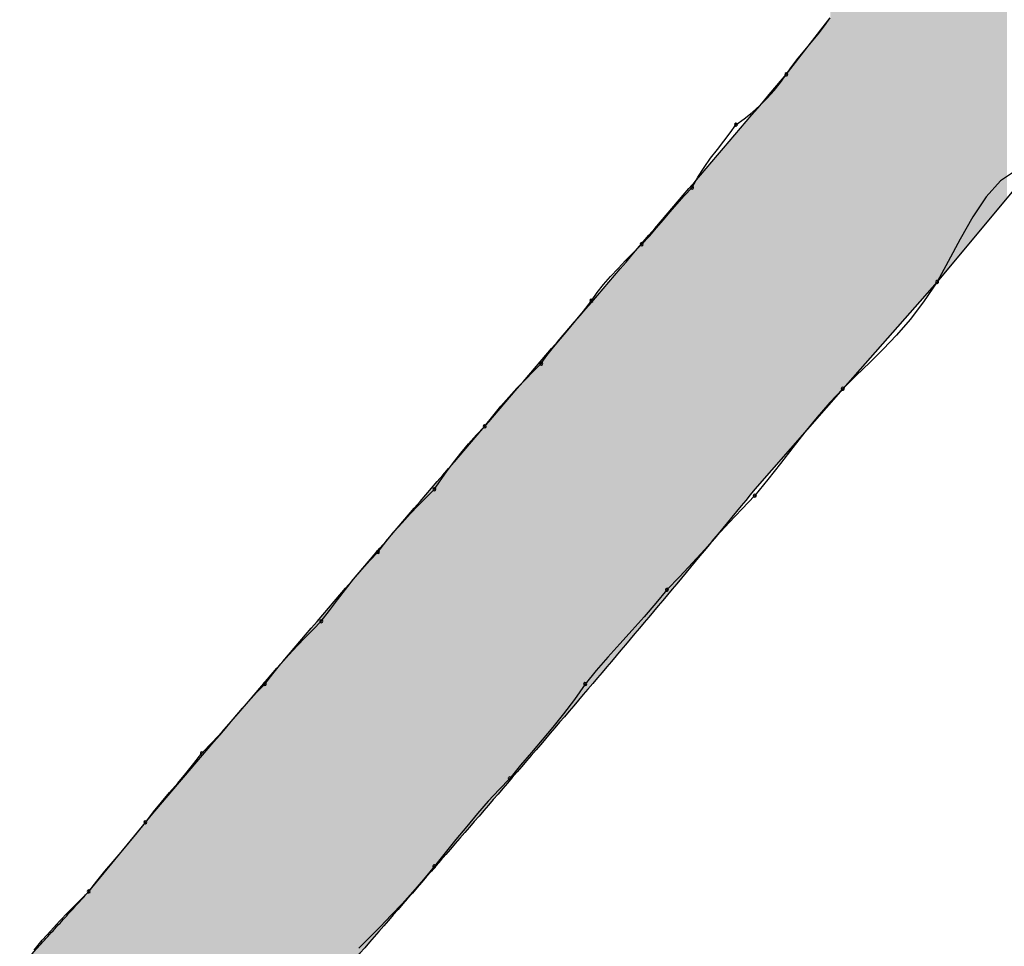
# Model space of a CAD drawing. Extents: x -424 to 186, y -4 to 301.
# Drawn here: x -344 to -343, y 197 to 197 of the extents above; entities that cross this region are included whole.
import ezdxf

# ---------------------------------------------------------------- set-up
doc = ezdxf.new("R2010")
doc.units = 0
doc.layers.add('PV', color=7, linetype='CONTINUOUS')

msp = doc.modelspace()

# ---------------------------------------------------------------- linework, layer by layer
at = {"layer": 'PV', "color": 7, "linetype": 'Continuous'}
for p, q in [((-343.17668, 197.18732), (-343.15116, 197.22014)), ((-343.15813, 197.21076), (-343.15448, 197.21545)), ((-343.15448, 197.21545), (-343.15116, 197.22014)), ((-343.16197, 197.20607), (-343.15813, 197.21076)), ((-343.16587, 197.20139), (-343.16197, 197.20607)), ((-343.16971, 197.1967), (-343.16587, 197.20139)), ((-343.17668, 197.18732), (-343.17336, 197.19201)), ((-343.17336, 197.19201), (-343.16971, 197.1967)), ((-343.18002, 197.18264), (-343.17668, 197.18732)), ((-343.18374, 197.17803), (-343.18002, 197.18264)), ((-343.18778, 197.17354), (-343.18374, 197.17803)), ((-343.19656, 197.16521), (-343.19208, 197.16925)), ((-343.19208, 197.16925), (-343.18778, 197.17354)), ((-343.20118, 197.16149), (-343.19656, 197.16521)), ((-343.20918, 197.15345), (-343.20586, 197.15815)), ((-343.20586, 197.15815), (-343.20118, 197.16149)), ((-343.21283, 197.14868), (-343.20918, 197.15345)), ((-343.21667, 197.14379), (-343.21283, 197.14868)), ((-343.22057, 197.13871), (-343.21667, 197.14379)), ((-343.22441, 197.13338), (-343.22057, 197.13871)), ((-343.22805, 197.12772), (-343.22441, 197.13338)), ((-343.03447, 197.13262), (-343.08916, 197.06698)), ((-343.04362, 197.13147), (-343.05233, 197.12567)), ((-343.23138, 197.12168), (-343.22805, 197.12772)), ((-343.05233, 197.12567), (-343.06059, 197.11635)), ((-343.23587, 197.11699), (-343.23138, 197.12168)), ((-343.24401, 197.10762), (-343.24004, 197.1123)), ((-343.24004, 197.1123), (-343.23587, 197.11699)), ((-343.06059, 197.11635), (-343.0684, 197.10468)), ((-343.24793, 197.10293), (-343.24401, 197.10762)), ((-343.2519, 197.09824), (-343.24793, 197.10293)), ((-343.0684, 197.10468), (-343.07577, 197.0918)), ((-343.25607, 197.09355), (-343.2519, 197.09824)), ((-343.26056, 197.08886), (-343.25607, 197.09355)), ((-343.07577, 197.0918), (-343.08269, 197.07885)), ((-343.26985, 197.07948), (-343.26523, 197.08417)), ((-343.26523, 197.08417), (-343.26056, 197.08886)), ((-343.27433, 197.0748), (-343.26985, 197.07948)), ((-343.08269, 197.07885), (-343.08916, 197.06698)), ((-343.27863, 197.07011), (-343.27433, 197.0748)), ((-343.28267, 197.06542), (-343.27863, 197.07011)), ((-343.08916, 197.06698), (-343.14386, 197.00499)), ((-343.08916, 197.06698), (-343.09698, 197.05532)), ((-343.28973, 197.05604), (-343.28639, 197.06073)), ((-343.28639, 197.06073), (-343.28267, 197.06542)), ((-343.29441, 197.05), (-343.28973, 197.05604)), ((-343.09698, 197.05532), (-343.10479, 197.04512)), ((-343.29902, 197.04435), (-343.29441, 197.05)), ((-343.30351, 197.03901), (-343.29902, 197.04435)), ((-343.10479, 197.04512), (-343.11261, 197.03608)), ((-343.3078, 197.03393), (-343.30351, 197.03901)), ((-343.31184, 197.02904), (-343.3078, 197.03393)), ((-343.11261, 197.03608), (-343.12042, 197.02786)), ((-343.31556, 197.02427), (-343.31184, 197.02904)), ((-343.12042, 197.02786), (-343.12824, 197.02015)), ((-343.3189, 197.01958), (-343.31556, 197.02427)), ((-343.32828, 197.01011), (-343.32359, 197.01488)), ((-343.32359, 197.01488), (-343.3189, 197.01958)), ((-343.12824, 197.02015), (-343.13605, 197.01263)), ((-343.33297, 197.00522), (-343.32828, 197.01011)), ((-343.13605, 197.01263), (-343.14386, 197.00499)), ((-343.33766, 197.00014), (-343.33297, 197.00522)), ((-343.14386, 197.00499), (-343.19492, 196.94664)), ((-343.14386, 197.00499), (-343.15148, 196.99696)), ((-343.34234, 196.9948), (-343.33766, 197.00014)), ((-343.34703, 196.98915), (-343.34234, 196.9948)), ((-343.15148, 196.99696), (-343.15877, 196.98855)), ((-343.35172, 196.98311), (-343.34703, 196.98915)), ((-343.15877, 196.98855), (-343.16587, 196.97982)), ((-343.3564, 196.97822), (-343.35172, 196.98311)), ((-343.36101, 196.97301), (-343.3564, 196.97822)), ((-343.16587, 196.97982), (-343.17291, 196.97084)), ((-343.3655, 196.96761), (-343.36101, 196.97301)), ((-343.17291, 196.97084), (-343.18001, 196.96167)), ((-343.36979, 196.96214), (-343.3655, 196.96761)), ((-343.37383, 196.95674), (-343.36979, 196.96214)), ((-343.18001, 196.96167), (-343.1873, 196.95236)), ((-343.37756, 196.95153), (-343.37383, 196.95674)), ((-343.1873, 196.95236), (-343.19492, 196.943)), ((-343.38558, 196.94194), (-343.38089, 196.94664)), ((-343.38089, 196.94664), (-343.37756, 196.95153)), ((-343.39027, 196.93718), (-343.38558, 196.94194)), ((-343.19492, 196.943), (-343.20253, 196.93518)), ((-343.39496, 196.93229), (-343.39027, 196.93718)), ((-343.20253, 196.93518), (-343.20982, 196.92737)), ((-343.39965, 196.92721), (-343.39496, 196.93229)), ((-343.40434, 196.92187), (-343.39965, 196.92721)), ((-343.20982, 196.92737), (-343.21692, 196.91955)), ((-343.40902, 196.91622), (-343.40434, 196.92187)), ((-343.21692, 196.91955), (-343.22396, 196.91174)), ((-343.41371, 196.91018), (-343.40902, 196.91622)), ((-343.4184, 196.90528), (-343.41371, 196.91018)), ((-343.22396, 196.91174), (-343.23106, 196.90393)), ((-343.42309, 196.89999), (-343.4184, 196.90528)), ((-343.23106, 196.90393), (-343.23836, 196.89611)), ((-343.42778, 196.89439), (-343.42309, 196.89999)), ((-343.23836, 196.89611), (-343.24597, 196.8883)), ((-343.43247, 196.88853), (-343.42778, 196.89439)), ((-343.43716, 196.88248), (-343.43247, 196.88853)), ((-343.24597, 196.8883), (-343.25242, 196.88048)), ((-343.44184, 196.8763), (-343.43716, 196.88248)), ((-343.25242, 196.88048), (-343.25919, 196.87267)), ((-343.44653, 196.87006), (-343.44184, 196.8763)), ((-343.25919, 196.87267), (-343.26616, 196.86485)), ((-343.45122, 196.86536), (-343.44653, 196.87006)), ((-343.4606, 196.85571), (-343.45591, 196.8606)), ((-343.45591, 196.8606), (-343.45122, 196.86536)), ((-343.26616, 196.86485), (-343.27319, 196.85704)), ((-343.46529, 196.85063), (-343.4606, 196.85571)), ((-343.27319, 196.85704), (-343.28015, 196.84923)), ((-343.46998, 196.84529), (-343.46529, 196.85063)), ((-343.28015, 196.84923), (-343.28692, 196.84141)), ((-343.47466, 196.83964), (-343.46998, 196.84529)), ((-343.47935, 196.8336), (-343.47466, 196.83964)), ((-343.28692, 196.84141), (-343.29338, 196.8336)), ((-343.48405, 196.8287), (-343.47935, 196.8336)), ((-343.29338, 196.8336), (-343.29963, 196.82464)), ((-343.48881, 196.82341), (-343.48405, 196.8287)), ((-343.49371, 196.81781), (-343.48881, 196.82341)), ((-343.29963, 196.82464), (-343.30588, 196.81637)), ((-343.49879, 196.81195), (-343.49371, 196.81781)), ((-343.30588, 196.81637), (-343.31213, 196.80862)), ((-343.50412, 196.8059), (-343.49879, 196.81195)), ((-343.50978, 196.79973), (-343.50412, 196.8059)), ((-343.31213, 196.80862), (-343.31838, 196.80119)), ((-343.51582, 196.79348), (-343.50978, 196.79973)), ((-343.31838, 196.80119), (-343.32463, 196.79389)), ((-343.52051, 196.78744), (-343.51582, 196.79348)), ((-343.32463, 196.79389), (-343.33088, 196.78652)), ((-343.5252, 196.78171), (-343.52051, 196.78744)), ((-343.33088, 196.78652), (-343.33713, 196.7789)), ((-343.52988, 196.77617), (-343.5252, 196.78171)), ((-343.53457, 196.77069), (-343.52988, 196.77617)), ((-343.33713, 196.7789), (-343.34339, 196.77243)), ((-343.53926, 196.76515), (-343.53457, 196.77069)), ((-343.34339, 196.77243), (-343.34964, 196.76559)), ((-343.54395, 196.75942), (-343.53926, 196.76515)), ((-343.34964, 196.76559), (-343.35589, 196.75842)), ((-343.54864, 196.75337), (-343.54395, 196.75942)), ((-343.35589, 196.75842), (-343.36214, 196.751)), ((-343.58146, 196.71326), (-343.54864, 196.75337)), ((-343.55333, 196.74732), (-343.54864, 196.75337)), ((-343.55802, 196.74159), (-343.55333, 196.74732)), ((-343.36214, 196.751), (-343.36839, 196.74339)), ((-343.5627, 196.73605), (-343.55802, 196.74159)), ((-343.36839, 196.74339), (-343.37464, 196.73565)), ((-343.56739, 196.73058), (-343.5627, 196.73605)), ((-343.37464, 196.73565), (-343.38089, 196.72785)), ((-343.57208, 196.72504), (-343.56739, 196.73058)), ((-343.57677, 196.71931), (-343.57208, 196.72504)), ((-343.38089, 196.72785), (-343.38715, 196.72024)), ((-343.58146, 196.71326), (-343.57677, 196.71931)), ((-343.38715, 196.72024), (-343.3934, 196.71303)), ((-343.5875, 196.70721), (-343.58146, 196.71326)), ((-343.3934, 196.71303), (-343.39965, 196.70613)), ((-343.59315, 196.70148), (-343.5875, 196.70721)), ((-343.59849, 196.69594), (-343.59315, 196.70148)), ((-343.39965, 196.70613), (-343.4059, 196.69948)), ((-343.60357, 196.69047), (-343.59849, 196.69594)), ((-343.4059, 196.69948), (-343.41215, 196.69303)), ((-343.60846, 196.68493), (-343.60357, 196.69047)), ((-343.41215, 196.69303), (-343.4184, 196.6867)), ((-343.61322, 196.6792), (-343.60846, 196.68493)), ((-343.4184, 196.6867), (-343.42465, 196.68044))]:
    msp.add_line(p, q, dxfattribs=at)
for centre, start, end in [((-343.17668, 197.18732), 144.6348, 324.6348), ((-343.17668, 197.18732), 324.487, 144.487), ((-343.20586, 197.15815), 125.513, 305.513), ((-343.20586, 197.15815), 324.696, 144.696), ((-343.23138, 197.12168), 151.1428, 331.1428), ((-343.23138, 197.12168), 316.2612, 136.2612), ((-343.26056, 197.08886), 136.2612, 316.2612), ((-343.26056, 197.08886), 315.065, 135.065), ((-343.08916, 197.06698), 151.3788, 331.3788), ((-343.08916, 197.06698), 326.1776, 146.1776), ((-343.28973, 197.05604), 144.5484, 324.5484), ((-343.28973, 197.05604), 322.2369, 142.2369), ((-343.3189, 197.01958), 144.6097, 324.6097), ((-343.3189, 197.01958), 315.0649, 135.0649), ((-343.14386, 197.00499), 134.3695, 314.3695), ((-343.14386, 197.00499), 316.5187, 136.5187), ((-343.35172, 196.98311), 142.1739, 322.1739), ((-343.35172, 196.98311), 316.273, 136.273), ((-343.38089, 196.94664), 145.6822, 325.6822), ((-343.38089, 196.94664), 315.0649, 135.0649), ((-343.19492, 196.943), 140.8988, 320.8988), ((-343.19492, 196.943), 315.7502, 135.7502), ((-343.41371, 196.91018), 142.1739, 322.1739), ((-343.41371, 196.91018), 316.2702, 136.2702), ((-343.24597, 196.8883), 320.4484, 140.4484), ((-343.24597, 196.8883), 135.7502, 315.7502), ((-343.44653, 196.87006), 143.0833, 323.0833), ((-343.44653, 196.87006), 315.0649, 135.0649), ((-343.47935, 196.8336), 142.1739, 322.1739), ((-343.47935, 196.8336), 316.2054, 136.2054), ((-343.29338, 196.8336), 140.4484, 320.4484), ((-343.29338, 196.8336), 325.1039, 145.1039), ((-343.51582, 196.79348), 135.9424, 315.9424), ((-343.51582, 196.79348), 322.2227, 142.2227), ((-343.33713, 196.7789), 140.6454, 320.6454), ((-343.33713, 196.7789), 315.958, 135.958), ((-343.54864, 196.75337), 142.2227, 322.2227), ((-343.54864, 196.75337), 322.2227, 142.2227), ((-343.38089, 196.72785), 141.3021, 321.3021), ((-343.38089, 196.72785), 320.5669, 140.5669), ((-343.58146, 196.71326), 142.2227, 322.2227), ((-343.58146, 196.71326), 315.0504, 135.0504)]:
    msp.add_arc(centre, 0.000886, start, end, dxfattribs=at)
for points, knots in [([(-343.54864, 196.75337), (-343.53096, 196.77417), (-343.49558, 196.81564), (-343.44241, 196.87765), (-343.38924, 196.93947), (-343.33608, 197.00122), (-343.28291, 197.06304), (-343.22974, 197.12505), (-343.19436, 197.16652), (-343.17668, 197.18732)], [0, 0, 0, 0, 0.0818912, 0.1635401, 0.245044, 0.3264997, 0.4080036, 0.4896525, 0.5715437, 0.5715437, 0.5715437, 0.5715437]), ([(-343.19492, 196.94664), (-343.20904, 196.92939), (-343.23754, 196.89492), (-343.28083, 196.84347), (-343.32463, 196.79215), (-343.36875, 196.74103), (-343.41299, 196.69016), (-343.45717, 196.63961), (-343.48658, 196.60602), (-343.50123, 196.58927)], [0, 0, 0, 0, 0.066891, 0.1341827, 0.2017069, 0.2692934, 0.3367706, 0.4039654, 0.4707048, 0.4707048, 0.4707048, 0.4707048]), ([(-343.62157, 196.6695), (-343.61827, 196.67281), (-343.61262, 196.67918), (-343.60411, 196.68839), (-343.59637, 196.69688), (-343.58877, 196.70522), (-343.58389, 196.71058), (-343.58146, 196.71326)], [0, 0, 0, 0, 0.01402217, 0.02552767, 0.03762097, 0.04849563, 0.05936315, 0.05936315, 0.05936315, 0.05936315])]:
    msp.add_open_spline(points, degree=3, knots=knots, dxfattribs=at)
for points in [[(-343.15117, 196.99664), (-343.15117, 197.45536), (-343.15035, 196.99757)], [(-343.15035, 196.99757), (-343.15117, 197.45536), (-343.15035, 197.45465)], [(-343.15035, 196.99757), (-343.15035, 197.45465), (-343.14971, 196.99831)], [(-343.14971, 196.99831), (-343.15035, 197.45465), (-343.14971, 197.45408)], [(-343.14971, 196.99831), (-343.14971, 197.45408), (-343.14434, 197.00445)], [(-343.14434, 197.00445), (-343.14971, 197.45408), (-343.14434, 197.44941)], [(-343.14434, 197.00445), (-343.14434, 197.44941), (-343.14204, 197.00706)], [(-343.14204, 197.00706), (-343.14434, 197.44941), (-343.14204, 197.44742)], [(-343.14204, 197.00706), (-343.14204, 197.44742), (-343.13367, 197.01654)], [(-343.13367, 197.01654), (-343.14204, 197.44742), (-343.13367, 197.44015)], [(-343.13367, 197.01654), (-343.13367, 197.44015), (-343.12124, 197.03063)], [(-343.12124, 197.03063), (-343.13367, 197.44015), (-343.12124, 197.42934)], [(-343.12124, 197.03063), (-343.12124, 197.42934), (-343.11695, 197.03549)], [(-343.11695, 197.03549), (-343.12124, 197.42934), (-343.11695, 197.42562)], [(-343.11695, 197.03549), (-343.11695, 197.42562), (-343.10775, 197.04592)], [(-343.10775, 197.04592), (-343.11695, 197.42562), (-343.10775, 197.41784)], [(-343.10775, 197.04592), (-343.10775, 197.41784), (-343.09623, 197.05897)], [(-343.09623, 197.05897), (-343.10775, 197.41784), (-343.09623, 197.4081)], [(-343.09623, 197.05897), (-343.09623, 197.4081), (-343.08971, 197.06636)], [(-343.08971, 197.06636), (-343.09623, 197.4081), (-343.08971, 197.40259)], [(-343.08971, 197.06636), (-343.08971, 197.40259), (-343.0874, 197.06909)], [(-343.0874, 197.06909), (-343.08971, 197.40259), (-343.0874, 197.40064)], [(-343.0874, 197.06909), (-343.0874, 197.40064), (-343.0842, 197.07294)], [(-343.0842, 197.07294), (-343.0874, 197.40064), (-343.0842, 197.39793)], [(-343.0842, 197.07294), (-343.0842, 197.39793), (-343.07911, 197.07905)], [(-343.07911, 197.07905), (-343.0842, 197.39793), (-343.07911, 197.39382)], [(-343.07911, 197.07905), (-343.07911, 197.39382), (-343.0667, 197.09394)], [(-343.0667, 197.09394), (-343.07911, 197.39382), (-343.0667, 197.38382)], [(-343.0667, 197.09394), (-343.0667, 197.38382), (-343.05321, 197.11013)], [(-343.05321, 197.11013), (-343.0667, 197.38382), (-343.05321, 197.37294)], [(-343.05321, 197.11013), (-343.05321, 197.37294), (-343.05145, 197.11224)], [(-343.05145, 197.11224), (-343.05321, 197.37294), (-343.05145, 197.37152)], [(-343.05145, 197.11224), (-343.05145, 197.37152), (-343.04859, 197.11568)], [(-343.04859, 197.11568), (-343.05145, 197.37152), (-343.04859, 197.36895)], [(-343.15425, 196.99312), (-343.15691, 197.21274), (-343.15425, 197.21616)], [(-343.15267, 196.99492), (-343.15425, 197.21616), (-343.15267, 197.21819)], [(-343.15425, 196.99312), (-343.15425, 197.21616), (-343.15267, 196.99492)], [(-343.15214, 196.99553), (-343.15267, 197.21819), (-343.15214, 197.21896)], [(-343.15267, 196.99492), (-343.15267, 197.21819), (-343.15214, 196.99553)], [(-343.15117, 196.99664), (-343.15214, 197.21896), (-343.15117, 197.22034)], [(-343.15214, 196.99553), (-343.15214, 197.21896), (-343.15117, 196.99664)], [(-343.1595, 196.98711), (-343.16106, 197.2074), (-343.1595, 197.20941)], [(-343.15714, 196.98982), (-343.1595, 197.20941), (-343.15714, 197.21245)], [(-343.1595, 196.98711), (-343.1595, 197.20941), (-343.15714, 196.98982)], [(-343.15691, 196.99008), (-343.15714, 197.21245), (-343.15691, 197.21274)], [(-343.15714, 196.98982), (-343.15714, 197.21245), (-343.15691, 196.99008)], [(-343.15691, 196.99008), (-343.15691, 197.21274), (-343.15425, 196.99312)], [(-343.16318, 196.98291), (-343.16516, 197.20213), (-343.16318, 197.20468)], [(-343.16306, 196.98305), (-343.16318, 197.20468), (-343.16306, 197.20484)], [(-343.16318, 196.98291), (-343.16318, 197.20468), (-343.16306, 196.98305)], [(-343.16211, 196.98414), (-343.16306, 197.20484), (-343.16211, 197.20606)], [(-343.16306, 196.98305), (-343.16306, 197.20484), (-343.16211, 196.98414)], [(-343.16143, 196.98491), (-343.16211, 197.20606), (-343.16143, 197.20693)], [(-343.16211, 196.98414), (-343.16211, 197.20606), (-343.16143, 196.98491)], [(-343.16106, 196.98533), (-343.16143, 197.20693), (-343.16106, 197.2074)], [(-343.16143, 196.98491), (-343.16143, 197.20693), (-343.16106, 196.98533)], [(-343.16106, 196.98533), (-343.16106, 197.2074), (-343.1595, 196.98711)], [(-343.16782, 196.97761), (-343.16939, 197.1967), (-343.16782, 197.19872)], [(-343.16516, 196.98065), (-343.16782, 197.19872), (-343.16516, 197.20213)], [(-343.16782, 196.97761), (-343.16782, 197.19872), (-343.16516, 196.98065)], [(-343.16516, 196.98065), (-343.16516, 197.20213), (-343.16318, 196.98291)], [(-343.17235, 196.97243), (-343.17364, 197.19123), (-343.17235, 197.19289)], [(-343.17041, 196.97464), (-343.17235, 197.19289), (-343.17041, 197.19538)], [(-343.17235, 196.97243), (-343.17235, 197.19289), (-343.17041, 196.97464)], [(-343.16939, 196.97582), (-343.17041, 197.19538), (-343.16939, 197.1967)], [(-343.17041, 196.97464), (-343.17041, 197.19538), (-343.16939, 196.97582)], [(-343.16939, 196.97582), (-343.16939, 197.1967), (-343.16782, 196.97761)], [(-343.17665, 196.96752), (-343.18246, 197.18055), (-343.17665, 197.18736)], [(-343.17599, 196.96828), (-343.17665, 197.18736), (-343.17599, 197.18822)], [(-343.17665, 196.96752), (-343.17665, 197.18736), (-343.17599, 196.96828)], [(-343.17435, 196.97015), (-343.17599, 197.18822), (-343.17435, 197.19032)], [(-343.17599, 196.96828), (-343.17599, 197.18822), (-343.17435, 196.97015)], [(-343.17364, 196.97095), (-343.17435, 197.19032), (-343.17364, 197.19123)], [(-343.17435, 196.97015), (-343.17435, 197.19032), (-343.17364, 196.97095)], [(-343.17364, 196.97095), (-343.17364, 197.19123), (-343.17235, 196.97243)], [(-343.18246, 196.96088), (-343.18528, 197.17724), (-343.18246, 197.18055)], [(-343.18246, 196.96088), (-343.18246, 197.18055), (-343.17665, 196.96752)], [(-343.18528, 196.95766), (-343.19315, 197.16801), (-343.18528, 197.17724)], [(-343.18528, 196.95766), (-343.18528, 197.17724), (-343.18246, 196.96088)], [(-343.19315, 196.94866), (-343.21025, 197.14796), (-343.19315, 197.16801)], [(-343.19315, 196.94866), (-343.19315, 197.16801), (-343.18528, 196.95766)], [(-343.21116, 196.92687), (-343.21521, 197.14214), (-343.21116, 197.1469)], [(-343.21025, 196.92797), (-343.21116, 197.1469), (-343.21025, 197.14796)], [(-343.21116, 196.92687), (-343.21116, 197.1469), (-343.21025, 196.92797)], [(-343.21025, 196.92797), (-343.21025, 197.14796), (-343.19315, 196.94866)], [(-343.21521, 196.92201), (-343.23101, 197.12362), (-343.21521, 197.14214)], [(-343.21521, 196.92201), (-343.21521, 197.14214), (-343.21116, 196.92687)], [(-343.23101, 196.90306), (-343.24412, 197.10833), (-343.23101, 197.12362)], [(-343.23101, 196.90306), (-343.23101, 197.12362), (-343.21521, 196.92201)], [(-343.24412, 196.88732), (-343.24597, 197.10617), (-343.24412, 197.10833)], [(-343.24412, 196.88732), (-343.24412, 197.10833), (-343.23101, 196.90306)], [(-343.24894, 196.88154), (-343.25159, 197.09962), (-343.24894, 197.1027)], [(-343.24687, 196.88402), (-343.24894, 197.1027), (-343.24687, 197.10512)], [(-343.24894, 196.88154), (-343.24894, 197.1027), (-343.24687, 196.88402)], [(-343.24597, 196.8851), (-343.24687, 197.10512), (-343.24597, 197.10617)], [(-343.24687, 196.88402), (-343.24687, 197.10512), (-343.24597, 196.8851)], [(-343.24597, 196.8851), (-343.24597, 197.10617), (-343.24412, 196.88732)], [(-343.2542, 196.87523), (-343.25617, 197.09427), (-343.2542, 197.09657)], [(-343.25159, 196.87836), (-343.2542, 197.09657), (-343.25159, 197.09962)], [(-343.2542, 196.87523), (-343.2542, 197.09657), (-343.25159, 196.87836)], [(-343.25159, 196.87836), (-343.25159, 197.09962), (-343.24894, 196.88154)], [(-343.25985, 196.86845), (-343.26117, 197.08844), (-343.25985, 197.08998)], [(-343.25779, 196.87092), (-343.25985, 197.08998), (-343.25779, 197.09238)], [(-343.25985, 196.86845), (-343.25985, 197.08998), (-343.25779, 196.87092)], [(-343.25691, 196.87198), (-343.25779, 197.09238), (-343.25691, 197.09341)], [(-343.25779, 196.87092), (-343.25779, 197.09238), (-343.25691, 196.87198)], [(-343.25617, 196.87286), (-343.25691, 197.09341), (-343.25617, 197.09427)], [(-343.25691, 196.87198), (-343.25691, 197.09341), (-343.25617, 196.87286)], [(-343.25617, 196.87286), (-343.25617, 197.09427), (-343.2542, 196.87523)], [(-343.26511, 196.86223), (-343.2671, 197.08153), (-343.26511, 197.08385)], [(-343.2625, 196.86531), (-343.26511, 197.08385), (-343.2625, 197.0869)], [(-343.26511, 196.86223), (-343.26511, 197.08385), (-343.2625, 196.86531)], [(-343.26117, 196.86686), (-343.2625, 197.0869), (-343.26117, 197.08844)], [(-343.2625, 196.86531), (-343.2625, 197.0869), (-343.26117, 196.86686)], [(-343.26117, 196.86686), (-343.26117, 197.08844), (-343.25985, 196.86845)], [(-343.26871, 196.85798), (-343.27076, 197.07725), (-343.26871, 197.07965)], [(-343.26785, 196.859), (-343.26871, 197.07965), (-343.26785, 197.08065)], [(-343.26871, 196.85798), (-343.26871, 197.07965), (-343.26785, 196.859)], [(-343.2671, 196.85989), (-343.26785, 197.08065), (-343.2671, 197.08153)], [(-343.26785, 196.859), (-343.26785, 197.08065), (-343.2671, 196.85989)], [(-343.2671, 196.85989), (-343.2671, 197.08153), (-343.26511, 196.86223)], [(-343.2734, 196.85246), (-343.27602, 197.07112), (-343.2734, 197.07418)], [(-343.27076, 196.85557), (-343.2734, 197.07418), (-343.27076, 197.07725)], [(-343.2734, 196.85246), (-343.2734, 197.07418), (-343.27076, 196.85557)], [(-343.27076, 196.85557), (-343.27076, 197.07725), (-343.26871, 196.85798)], [(-343.27923, 196.84559), (-343.29287, 197.05147), (-343.27923, 197.06738)], [(-343.27802, 196.84702), (-343.27923, 197.06738), (-343.27802, 197.0688)], [(-343.27923, 196.84559), (-343.27923, 197.06738), (-343.27802, 196.84702)], [(-343.27781, 196.84727), (-343.27802, 197.0688), (-343.27781, 197.06904)], [(-343.27802, 196.84702), (-343.27802, 197.0688), (-343.27781, 196.84727)], [(-343.27602, 196.84937), (-343.27781, 197.06904), (-343.27602, 197.07112)], [(-343.27781, 196.84727), (-343.27781, 197.06904), (-343.27602, 196.84937)], [(-343.27602, 196.84937), (-343.27602, 197.07112), (-343.2734, 196.85246)], [(-343.29287, 196.82952), (-343.29739, 197.04622), (-343.29287, 197.05147)], [(-343.29287, 196.82952), (-343.29287, 197.05147), (-343.27923, 196.84559)], [(-343.29739, 196.8242), (-343.31152, 197.0298), (-343.29739, 197.04622)], [(-343.29739, 196.8242), (-343.29739, 197.04622), (-343.29287, 196.82952)], [(-343.312, 196.80699), (-343.31535, 197.02535), (-343.312, 197.02924)], [(-343.31152, 196.80756), (-343.312, 197.02924), (-343.31152, 197.0298)], [(-343.312, 196.80699), (-343.312, 197.02924), (-343.31152, 196.80756)], [(-343.31152, 196.80756), (-343.31152, 197.0298), (-343.29739, 196.8242)], [(-343.31535, 196.8031), (-343.33289, 197.00495), (-343.31535, 197.02535)], [(-343.31535, 196.8031), (-343.31535, 197.02535), (-343.312, 196.80699)], [(-343.33289, 196.78272), (-343.34544, 196.99036), (-343.33289, 197.00495)], [(-343.33289, 196.78272), (-343.33289, 197.00495), (-343.31535, 196.8031)], [(-343.34544, 196.76814), (-343.34983, 196.98526), (-343.34544, 196.99036)], [(-343.34544, 196.76814), (-343.34544, 196.99036), (-343.33289, 196.78272)], [(-343.34983, 196.76304), (-343.35474, 196.97955), (-343.34983, 196.98526)], [(-343.34983, 196.76304), (-343.34983, 196.98526), (-343.34544, 196.76814)], [(-343.35474, 196.75733), (-343.36333, 196.96956), (-343.35474, 196.97955)], [(-343.35474, 196.75733), (-343.35474, 196.97955), (-343.34983, 196.76304)], [(-343.36333, 196.74735), (-343.36596, 196.96651), (-343.36333, 196.96956)], [(-343.36333, 196.74735), (-343.36333, 196.96956), (-343.35474, 196.75733)], [(-343.36596, 196.74433), (-343.37725, 196.95339), (-343.36596, 196.96651)], [(-343.36596, 196.74433), (-343.36596, 196.96651), (-343.36333, 196.74735)], [(-343.37786, 196.73063), (-343.37925, 196.95106), (-343.37786, 196.95268)], [(-343.37725, 196.73133), (-343.37786, 196.95268), (-343.37725, 196.95339)], [(-343.37786, 196.73063), (-343.37786, 196.95268), (-343.37725, 196.73133)], [(-343.37725, 196.73133), (-343.37725, 196.95339), (-343.36596, 196.74433)], [(-343.38275, 196.725), (-343.38375, 196.94584), (-343.38275, 196.94699)], [(-343.38172, 196.72619), (-343.38275, 196.94699), (-343.38172, 196.94819)], [(-343.38275, 196.725), (-343.38275, 196.94699), (-343.38172, 196.72619)], [(-343.38102, 196.727), (-343.38172, 196.94819), (-343.38102, 196.94901)], [(-343.38172, 196.72619), (-343.38172, 196.94819), (-343.38102, 196.727)], [(-343.38089, 196.72714), (-343.38102, 196.94901), (-343.38089, 196.94915)], [(-343.38102, 196.727), (-343.38102, 196.94901), (-343.38089, 196.72714)], [(-343.37925, 196.72903), (-343.38089, 196.94915), (-343.37925, 196.95106)], [(-343.38089, 196.72714), (-343.38089, 196.94915), (-343.37925, 196.72903)], [(-343.37925, 196.72903), (-343.37925, 196.95106), (-343.37786, 196.73063)], [(-343.38675, 196.7204), (-343.38901, 196.93973), (-343.38675, 196.94235)], [(-343.38638, 196.72083), (-343.38675, 196.94235), (-343.38638, 196.94278)], [(-343.38675, 196.7204), (-343.38675, 196.94235), (-343.38638, 196.72083)], [(-343.38465, 196.72282), (-343.38638, 196.94278), (-343.38465, 196.94479)], [(-343.38638, 196.72083), (-343.38638, 196.94278), (-343.38465, 196.72282)], [(-343.38406, 196.7235), (-343.38465, 196.94479), (-343.38406, 196.94547)], [(-343.38465, 196.72282), (-343.38465, 196.94479), (-343.38406, 196.7235)], [(-343.38375, 196.72386), (-343.38406, 196.94547), (-343.38375, 196.94584)], [(-343.38406, 196.7235), (-343.38406, 196.94547), (-343.38375, 196.72386)], [(-343.38375, 196.72386), (-343.38375, 196.94584), (-343.38275, 196.725)], [(-343.39278, 196.71347), (-343.39355, 196.93445), (-343.39278, 196.93535)], [(-343.3921, 196.71424), (-343.39278, 196.93535), (-343.3921, 196.93613)], [(-343.39278, 196.71347), (-343.39278, 196.93535), (-343.3921, 196.71424)], [(-343.39183, 196.71455), (-343.3921, 196.93613), (-343.39183, 196.93644)], [(-343.3921, 196.71424), (-343.3921, 196.93613), (-343.39183, 196.71455)], [(-343.3915, 196.71494), (-343.39183, 196.93644), (-343.3915, 196.93683)], [(-343.39183, 196.71455), (-343.39183, 196.93644), (-343.3915, 196.71494)], [(-343.39103, 196.71548), (-343.3915, 196.93683), (-343.39103, 196.93738)], [(-343.3915, 196.71494), (-343.3915, 196.93683), (-343.39103, 196.71548)], [(-343.38914, 196.71766), (-343.39103, 196.93738), (-343.38914, 196.93958)], [(-343.39103, 196.71548), (-343.39103, 196.93738), (-343.38914, 196.71766)], [(-343.38901, 196.71781), (-343.38914, 196.93958), (-343.38901, 196.93973)], [(-343.38914, 196.71766), (-343.38914, 196.93958), (-343.38901, 196.71781)], [(-343.38901, 196.71781), (-343.38901, 196.93973), (-343.38675, 196.7204)], [(-343.39744, 196.7081), (-343.39909, 196.928), (-343.39744, 196.92992)], [(-343.39734, 196.70821), (-343.39744, 196.92992), (-343.39734, 196.93004)], [(-343.39744, 196.7081), (-343.39744, 196.92992), (-343.39734, 196.70821)], [(-343.39607, 196.70968), (-343.39734, 196.93004), (-343.39607, 196.93152)], [(-343.39734, 196.70821), (-343.39734, 196.93004), (-343.39607, 196.70968)], [(-343.39601, 196.70975), (-343.39607, 196.93152), (-343.39601, 196.93159)], [(-343.39607, 196.70968), (-343.39607, 196.93152), (-343.39601, 196.70975)], [(-343.39548, 196.71036), (-343.39601, 196.93159), (-343.39548, 196.9322)], [(-343.39601, 196.70975), (-343.39601, 196.93159), (-343.39548, 196.71036)], [(-343.39521, 196.71067), (-343.39548, 196.9322), (-343.39521, 196.93252)], [(-343.39548, 196.71036), (-343.39548, 196.9322), (-343.39548, 196.71036)], [(-343.39548, 196.71036), (-343.39548, 196.9322), (-343.39548, 196.9322)], [(-343.39548, 196.71036), (-343.39548, 196.9322), (-343.39521, 196.71067)], [(-343.39498, 196.71094), (-343.39521, 196.93252), (-343.39498, 196.93279)], [(-343.39521, 196.71067), (-343.39521, 196.93252), (-343.39498, 196.71094)], [(-343.39453, 196.71145), (-343.39498, 196.93279), (-343.39453, 196.93331)], [(-343.39498, 196.71094), (-343.39498, 196.93279), (-343.39453, 196.71145)], [(-343.39365, 196.71246), (-343.39453, 196.93331), (-343.39365, 196.93433)], [(-343.39453, 196.71145), (-343.39453, 196.93331), (-343.39365, 196.71246)], [(-343.39355, 196.71258), (-343.39365, 196.93433), (-343.39355, 196.93445)], [(-343.39365, 196.71246), (-343.39365, 196.93433), (-343.39355, 196.71258)], [(-343.39355, 196.71258), (-343.39355, 196.93445), (-343.39278, 196.71347)], [(-343.40277, 196.70197), (-343.40324, 196.92319), (-343.40277, 196.92373)], [(-343.40227, 196.70254), (-343.40277, 196.92373), (-343.40227, 196.92431)], [(-343.40277, 196.70197), (-343.40277, 196.92373), (-343.40227, 196.70254)], [(-343.40221, 196.70261), (-343.40227, 196.92431), (-343.40221, 196.92438)], [(-343.40227, 196.70254), (-343.40227, 196.92431), (-343.40221, 196.70261)], [(-343.40095, 196.70407), (-343.40221, 196.92438), (-343.40095, 196.92585)], [(-343.40221, 196.70261), (-343.40221, 196.92438), (-343.40095, 196.70407)], [(-343.40085, 196.70418), (-343.40095, 196.92585), (-343.40085, 196.92596)], [(-343.40095, 196.70407), (-343.40095, 196.92585), (-343.40085, 196.70418)], [(-343.3992, 196.70607), (-343.40085, 196.92596), (-343.3992, 196.92787)], [(-343.40085, 196.70418), (-343.40085, 196.92596), (-343.3992, 196.70607)], [(-343.39909, 196.7062), (-343.3992, 196.92787), (-343.39909, 196.928)], [(-343.3992, 196.70607), (-343.3992, 196.92787), (-343.39909, 196.7062)], [(-343.39909, 196.7062), (-343.39909, 196.928), (-343.39744, 196.7081)], [(-343.40324, 196.70143), (-343.41194, 196.91308), (-343.40324, 196.92319)], [(-343.40324, 196.70143), (-343.40324, 196.92319), (-343.40277, 196.70197)], [(-343.41194, 196.69142), (-343.41343, 196.91134), (-343.41194, 196.91308)], [(-343.41194, 196.69142), (-343.41194, 196.91308), (-343.40324, 196.70143)], [(-343.41661, 196.68606), (-343.41805, 196.90597), (-343.41661, 196.90765)], [(-343.41487, 196.68804), (-343.41661, 196.90765), (-343.41487, 196.90967)], [(-343.41661, 196.68606), (-343.41661, 196.90765), (-343.41487, 196.68804)], [(-343.41343, 196.6897), (-343.41487, 196.90967), (-343.41343, 196.91134)], [(-343.41487, 196.68804), (-343.41487, 196.90967), (-343.41343, 196.6897)], [(-343.41343, 196.6897), (-343.41343, 196.91134), (-343.41194, 196.69142)], [(-343.42054, 196.68156), (-343.46631, 196.84975), (-343.42054, 196.90307)], [(-343.4191, 196.68321), (-343.42054, 196.90307), (-343.4191, 196.90475)], [(-343.42054, 196.68156), (-343.42054, 196.90307), (-343.4191, 196.68321)], [(-343.41805, 196.68441), (-343.4191, 196.90475), (-343.41805, 196.90597)], [(-343.4191, 196.68321), (-343.4191, 196.90475), (-343.41805, 196.68441)], [(-343.41805, 196.68441), (-343.41805, 196.90597), (-343.41661, 196.68606)], [(-343.46631, 196.62918), (-343.47847, 196.83558), (-343.46631, 196.84975)], [(-343.46631, 196.62918), (-343.46631, 196.84975), (-343.42054, 196.68156)], [(-343.47847, 196.61529), (-343.50156, 196.80855), (-343.47847, 196.83558)], [(-343.47847, 196.61529), (-343.47847, 196.83558), (-343.46631, 196.62918)], [(-343.50156, 196.58892), (-343.50616, 196.80315), (-343.50156, 196.80855)], [(-343.50156, 196.58892), (-343.50156, 196.80855), (-343.47847, 196.61529)], [(-343.50616, 196.58389), (-343.51451, 196.79337), (-343.50616, 196.80315)], [(-343.50616, 196.58389), (-343.50616, 196.80315), (-343.50156, 196.58892)], [(-343.51451, 196.57479), (-343.52439, 196.78181), (-343.51451, 196.79337)], [(-343.51451, 196.57479), (-343.51451, 196.79337), (-343.50616, 196.58389)], [(-343.52439, 196.56401), (-343.53358, 196.77105), (-343.52439, 196.78181)], [(-343.52439, 196.56401), (-343.52439, 196.78181), (-343.51451, 196.57479)], [(-343.53358, 196.55399), (-343.53986, 196.76369), (-343.53358, 196.77105)], [(-343.53358, 196.55399), (-343.53358, 196.77105), (-343.52439, 196.56401)], [(-343.53986, 196.54713), (-343.54034, 196.76313), (-343.53986, 196.76369)], [(-343.53986, 196.54713), (-343.53986, 196.76369), (-343.53358, 196.55399)], [(-343.54159, 196.54522), (-343.54531, 196.75724), (-343.54159, 196.76165)], [(-343.54034, 196.5466), (-343.54159, 196.76165), (-343.54034, 196.76313)], [(-343.54159, 196.54522), (-343.54159, 196.76165), (-343.54034, 196.5466)], [(-343.54034, 196.5466), (-343.54034, 196.76313), (-343.53986, 196.54713)], [(-343.54531, 196.54067), (-343.55048, 196.75112), (-343.54531, 196.75724)], [(-343.54531, 196.54067), (-343.54531, 196.75724), (-343.54159, 196.54522)], [(-343.55212, 196.53235), (-343.55616, 196.74418), (-343.55212, 196.74912)], [(-343.55048, 196.53434), (-343.55212, 196.74912), (-343.55048, 196.75112)], [(-343.55212, 196.53235), (-343.55212, 196.74912), (-343.55048, 196.53434)], [(-343.55048, 196.53434), (-343.55048, 196.75112), (-343.54531, 196.54067)], [(-343.55616, 196.52741), (-343.56019, 196.73925), (-343.55616, 196.74418)], [(-343.55616, 196.52741), (-343.55616, 196.74418), (-343.55212, 196.53235)], [(-343.56019, 196.52248), (-343.5639, 196.73472), (-343.56019, 196.73925)], [(-343.56019, 196.52248), (-343.56019, 196.73925), (-343.55616, 196.52741)], [(-343.56773, 196.51327), (-343.5719, 196.72495), (-343.56773, 196.73004)], [(-343.5639, 196.51795), (-343.56773, 196.73004), (-343.5639, 196.73472)], [(-343.56773, 196.51327), (-343.56773, 196.73004), (-343.5639, 196.51795)], [(-343.5639, 196.51795), (-343.5639, 196.73472), (-343.56019, 196.52248)], [(-343.57291, 196.50694), (-343.57833, 196.71708), (-343.57291, 196.72371)], [(-343.5719, 196.50817), (-343.57291, 196.72371), (-343.5719, 196.72495)], [(-343.57291, 196.50694), (-343.57291, 196.72371), (-343.5719, 196.50817)], [(-343.5719, 196.50817), (-343.5719, 196.72495), (-343.56773, 196.51327)], [(-343.5814, 196.49947), (-343.58347, 196.71105), (-343.5814, 196.71333)], [(-343.57921, 196.50163), (-343.5814, 196.71333), (-343.57921, 196.71601)], [(-343.5814, 196.49947), (-343.5814, 196.71333), (-343.57921, 196.50163)], [(-343.57833, 196.50237), (-343.57921, 196.71601), (-343.57833, 196.71708)], [(-343.57921, 196.50163), (-343.57921, 196.71601), (-343.57833, 196.50237)], [(-343.57833, 196.50237), (-343.57833, 196.71708), (-343.57291, 196.50694)], [(-343.58347, 196.49743), (-343.58983, 196.70406), (-343.58347, 196.71105)], [(-343.58347, 196.49743), (-343.58347, 196.71105), (-343.5814, 196.49947)], [(-343.58983, 196.49115), (-343.5987, 196.69434), (-343.58983, 196.70406)], [(-343.58983, 196.49115), (-343.58983, 196.70406), (-343.58347, 196.49743)], [(-343.59967, 196.48143), (-343.60816, 196.68399), (-343.59967, 196.69327)], [(-343.5987, 196.48239), (-343.59967, 196.69327), (-343.5987, 196.69434)], [(-343.59967, 196.48143), (-343.59967, 196.69327), (-343.5987, 196.48239)], [(-343.5987, 196.48239), (-343.5987, 196.69434), (-343.58983, 196.49115)], [(-343.60816, 196.47158), (-343.6163, 196.67512), (-343.60816, 196.68399)], [(-343.60816, 196.47158), (-343.60816, 196.68399), (-343.59967, 196.48143)]]:
    msp.add_solid(points, dxfattribs=at)

doc.saveas('drawing.dxf')
